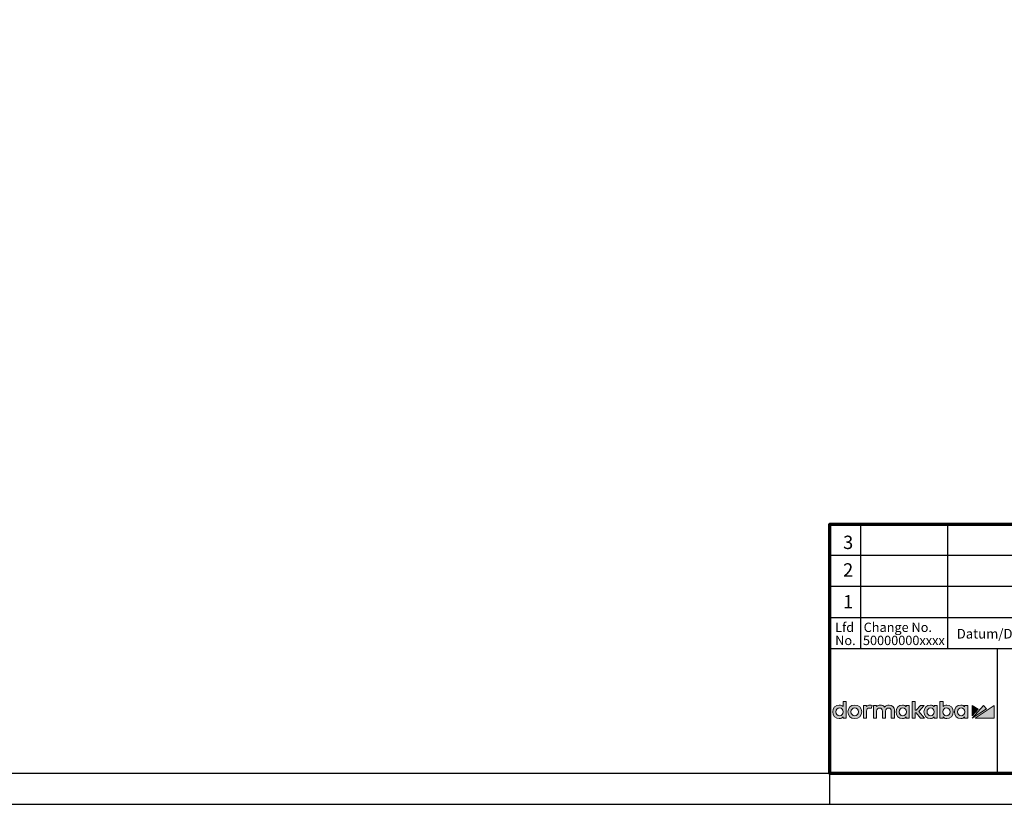
# Model space of a CAD drawing. Units: millimetres. Extents: x 0 to 1189, y -7004 to 0.
# Drawn here: x 274 to 432, y -6064 to -5937 of the extents above; entities that cross this region are included whole.
import ezdxf

# ---------------------------------------------------------------- set-up
doc = ezdxf.new("R2010")
doc.units = ezdxf.units.MM
for name, color, linetype in [('01_ZRahmen', 7, 'Continuous'), ('Konstruktion', 31, 'Continuous'), ('Schriftfeld', 7, 'Continuous')]:
    doc.layers.add(name, color=color, linetype=linetype)
doc.styles.add('SLDTEXTSTYLE1', font='TXT', dxfattribs={"width": 0.605})
doc.styles.get("Standard").update_dxf_attribs({"font": 'arial.ttf'})

# ---------------------------------------------------------------- blocks, each defined once
blk = doc.blocks.new('Schriftfeld')
at = {"layer": 'Schriftfeld', "true_color": 0x003594}
h = blk.add_hatch(color=164, dxfattribs=at)
h.dxf.hatch_style = 2
edge = h.paths.add_edge_path()
edge.add_spline(control_points=[(-182.84, 10.71), (-182.99, 10.87), (-183.2, 10.96), (-183.45, 10.96), (-184.04, 10.96), (-184.48, 10.49), (-184.48, 9.87), (-184.48, 9.24), (-184.04, 8.77), (-183.45, 8.77), (-183.14, 8.77), (-182.98, 8.88), (-182.84, 9.05), (-182.84, 9.05), (-182.84, 8.83), (-182.84, 8.83), (-182.84, 8.83), (-182.34, 8.83), (-182.34, 8.83), (-182.34, 8.83), (-182.34, 11.53), (-182.34, 11.53), (-182.34, 11.53), (-182.84, 11.53), (-182.84, 11.53), (-182.84, 11.53), (-182.84, 10.71), (-182.84, 10.71)], knot_values=[0, 0, 0, 0, 1, 1, 1, 2, 2, 2, 3, 3, 3, 4, 4, 4, 5, 5, 5, 6, 6, 6, 7, 7, 7, 8, 8, 8, 9, 9, 9, 9], degree=3, periodic=0)
edge = h.paths.add_edge_path()
edge.add_spline(control_points=[(-183.39, 9.24), (-183.74, 9.24), (-183.98, 9.5), (-183.98, 9.87), (-183.98, 10.23), (-183.74, 10.49), (-183.39, 10.49), (-183.05, 10.49), (-182.81, 10.23), (-182.81, 9.87), (-182.81, 9.5), (-183.05, 9.24), (-183.39, 9.24)], knot_values=[0, 0, 0, 0, 1, 1, 1, 2, 2, 2, 3, 3, 3, 4, 4, 4, 4], degree=3, periodic=0)
h = blk.add_hatch(color=164, dxfattribs=at)
h.dxf.hatch_style = 2
h.paths.add_polyline_path([(-169.77, 10.9), (-170.4, 10.9), (-171.06, 10.14), (-171.25, 10.14), (-171.25, 11.53), (-171.74, 11.53), (-171.74, 8.83), (-171.25, 8.83), (-171.25, 9.68), (-171.07, 9.68), (-170.39, 8.83), (-169.76, 8.83), (-170.64, 9.92)])
h = blk.add_hatch(color=164, dxfattribs=at)
h.dxf.hatch_style = 2
edge = h.paths.add_edge_path()
edge.add_spline(control_points=[(-166.16, 10.96), (-166.4, 10.96), (-166.61, 10.87), (-166.76, 10.71), (-166.76, 10.71), (-166.76, 11.53), (-166.76, 11.53), (-166.76, 11.53), (-167.26, 11.53), (-167.26, 11.53), (-167.26, 11.53), (-167.26, 8.83), (-167.26, 8.83), (-167.26, 8.83), (-166.76, 8.83), (-166.76, 8.83), (-166.76, 8.83), (-166.76, 9.05), (-166.76, 9.05), (-166.63, 8.87), (-166.42, 8.77), (-166.16, 8.77), (-165.57, 8.77), (-165.12, 9.24), (-165.12, 9.87), (-165.12, 10.49), (-165.57, 10.96), (-166.16, 10.96)], knot_values=[0, 0, 0, 0, 1, 1, 1, 2, 2, 2, 3, 3, 3, 4, 4, 4, 5, 5, 5, 6, 6, 6, 7, 7, 7, 8, 8, 8, 9, 9, 9, 9], degree=3, periodic=0)
edge = h.paths.add_edge_path()
edge.add_spline(control_points=[(-166.21, 9.24), (-166.55, 9.24), (-166.79, 9.5), (-166.79, 9.87), (-166.79, 10.23), (-166.55, 10.49), (-166.21, 10.49), (-165.87, 10.49), (-165.63, 10.23), (-165.63, 9.87), (-165.63, 9.5), (-165.87, 9.24), (-166.21, 9.24)], knot_values=[0, 0, 0, 0, 1, 1, 1, 2, 2, 2, 3, 3, 3, 4, 4, 4, 4], degree=3, periodic=0)
h = blk.add_hatch(color=164, dxfattribs=at)
h.dxf.hatch_style = 2
edge = h.paths.add_edge_path()
edge.add_spline(control_points=[(-180.96, 10.96), (-181.59, 10.96), (-182.07, 10.49), (-182.07, 9.87), (-182.07, 9.24), (-181.59, 8.77), (-180.96, 8.77), (-180.32, 8.77), (-179.84, 9.24), (-179.84, 9.87), (-179.84, 10.49), (-180.32, 10.96), (-180.96, 10.96)], knot_values=[0, 0, 0, 0, 1, 1, 1, 2, 2, 2, 3, 3, 3, 4, 4, 4, 4], degree=3, periodic=0)
edge = h.paths.add_edge_path()
edge.add_spline(control_points=[(-180.96, 9.24), (-181.31, 9.24), (-181.56, 9.51), (-181.56, 9.87), (-181.56, 10.23), (-181.31, 10.49), (-180.96, 10.49), (-180.61, 10.49), (-180.35, 10.23), (-180.35, 9.87), (-180.35, 9.51), (-180.61, 9.24), (-180.96, 9.24)], knot_values=[0, 0, 0, 0, 1, 1, 1, 2, 2, 2, 3, 3, 3, 4, 4, 4, 4], degree=3, periodic=0)
h = blk.add_hatch(color=164, dxfattribs=at)
h.dxf.hatch_style = 2
edge = h.paths.add_edge_path()
edge.add_spline(control_points=[(-179.07, 10.73), (-179.07, 10.73), (-179.07, 10.9), (-179.07, 10.9), (-179.07, 10.9), (-179.56, 10.9), (-179.56, 10.9), (-179.56, 10.9), (-179.56, 8.83), (-179.56, 8.83), (-179.56, 8.83), (-179.06, 8.83), (-179.06, 8.83), (-179.06, 8.83), (-179.06, 9.97), (-179.06, 9.97), (-179.06, 10.28), (-178.88, 10.48), (-178.61, 10.48), (-178.5, 10.48), (-178.38, 10.46), (-178.29, 10.42), (-178.29, 10.42), (-178.18, 10.91), (-178.18, 10.91), (-178.27, 10.94), (-178.38, 10.96), (-178.51, 10.96), (-178.74, 10.96), (-178.93, 10.88), (-179.07, 10.73)], knot_values=[0, 0, 0, 0, 1, 1, 1, 2, 2, 2, 3, 3, 3, 4, 4, 4, 5, 5, 5, 6, 6, 6, 7, 7, 7, 8, 8, 8, 9, 9, 9, 10, 10, 10, 10], degree=3, periodic=0)
h = blk.add_hatch(color=164, dxfattribs=at)
h.dxf.hatch_style = 2
edge = h.paths.add_edge_path()
edge.add_spline(control_points=[(-175.43, 10.96), (-175.66, 10.96), (-175.98, 10.9), (-176.17, 10.62), (-176.32, 10.83), (-176.57, 10.96), (-176.87, 10.96), (-177.04, 10.96), (-177.29, 10.91), (-177.46, 10.71), (-177.46, 10.71), (-177.46, 10.9), (-177.46, 10.9), (-177.46, 10.9), (-177.95, 10.9), (-177.95, 10.9), (-177.95, 10.9), (-177.95, 8.83), (-177.95, 8.83), (-177.95, 8.83), (-177.46, 8.83), (-177.46, 8.83), (-177.46, 8.83), (-177.46, 9.98), (-177.46, 9.98), (-177.46, 10.33), (-177.21, 10.48), (-176.96, 10.48), (-176.68, 10.48), (-176.51, 10.3), (-176.51, 9.98), (-176.51, 9.98), (-176.51, 8.83), (-176.51, 8.83), (-176.51, 8.83), (-176.02, 8.83), (-176.02, 8.83), (-176.02, 8.83), (-176.02, 9.98), (-176.02, 9.98), (-176.02, 10.33), (-175.77, 10.48), (-175.52, 10.48), (-175.24, 10.48), (-175.08, 10.3), (-175.08, 9.98), (-175.08, 9.98), (-175.08, 8.83), (-175.08, 8.83), (-175.08, 8.83), (-174.58, 8.83), (-174.58, 8.83), (-174.58, 8.83), (-174.58, 10.13), (-174.58, 10.13), (-174.58, 10.62), (-174.93, 10.96), (-175.43, 10.96)], knot_values=[0, 0, 0, 0, 1, 1, 1, 2, 2, 2, 3, 3, 3, 4, 4, 4, 5, 5, 5, 6, 6, 6, 7, 7, 7, 8, 8, 8, 9, 9, 9, 10, 10, 10, 11, 11, 11, 12, 12, 12, 13, 13, 13, 14, 14, 14, 15, 15, 15, 16, 16, 16, 17, 17, 17, 18, 18, 18, 19, 19, 19, 19], degree=3, periodic=0)
h = blk.add_hatch(color=164, dxfattribs=at)
h.dxf.hatch_style = 2
edge = h.paths.add_edge_path()
edge.add_spline(control_points=[(-172.68, 10.69), (-172.81, 10.86), (-173, 10.96), (-173.29, 10.96), (-173.88, 10.96), (-174.32, 10.49), (-174.32, 9.87), (-174.32, 9.24), (-173.88, 8.77), (-173.29, 8.77), (-173, 8.77), (-172.81, 8.87), (-172.68, 9.05), (-172.68, 9.05), (-172.68, 8.83), (-172.68, 8.83), (-172.68, 8.83), (-172.18, 8.83), (-172.18, 8.83), (-172.18, 8.83), (-172.18, 10.9), (-172.18, 10.9), (-172.18, 10.9), (-172.68, 10.9), (-172.68, 10.9), (-172.68, 10.9), (-172.68, 10.69), (-172.68, 10.69)], knot_values=[0, 0, 0, 0, 1, 1, 1, 2, 2, 2, 3, 3, 3, 4, 4, 4, 5, 5, 5, 6, 6, 6, 7, 7, 7, 8, 8, 8, 9, 9, 9, 9], degree=3, periodic=0)
edge = h.paths.add_edge_path()
edge.add_spline(control_points=[(-173.23, 9.24), (-173.58, 9.24), (-173.82, 9.5), (-173.82, 9.87), (-173.82, 10.23), (-173.58, 10.49), (-173.23, 10.49), (-172.89, 10.49), (-172.65, 10.23), (-172.65, 9.87), (-172.65, 9.5), (-172.89, 9.24), (-173.23, 9.24)], knot_values=[0, 0, 0, 0, 1, 1, 1, 2, 2, 2, 3, 3, 3, 4, 4, 4, 4], degree=3, periodic=0)
h = blk.add_hatch(color=164, dxfattribs=at)
h.dxf.hatch_style = 2
edge = h.paths.add_edge_path()
edge.add_spline(control_points=[(-168.19, 10.69), (-168.33, 10.86), (-168.51, 10.96), (-168.8, 10.96), (-169.4, 10.96), (-169.84, 10.49), (-169.84, 9.87), (-169.84, 9.24), (-169.4, 8.77), (-168.8, 8.77), (-168.52, 8.77), (-168.33, 8.87), (-168.19, 9.05), (-168.19, 9.05), (-168.19, 8.83), (-168.19, 8.83), (-168.19, 8.83), (-167.7, 8.83), (-167.7, 8.83), (-167.7, 8.83), (-167.7, 10.9), (-167.7, 10.9), (-167.7, 10.9), (-168.19, 10.9), (-168.19, 10.9), (-168.19, 10.9), (-168.19, 10.69), (-168.19, 10.69)], knot_values=[0, 0, 0, 0, 1, 1, 1, 2, 2, 2, 3, 3, 3, 4, 4, 4, 5, 5, 5, 6, 6, 6, 7, 7, 7, 8, 8, 8, 9, 9, 9, 9], degree=3, periodic=0)
edge = h.paths.add_edge_path()
edge.add_spline(control_points=[(-168.75, 9.24), (-169.09, 9.24), (-169.33, 9.5), (-169.33, 9.87), (-169.33, 10.23), (-169.09, 10.49), (-168.75, 10.49), (-168.41, 10.49), (-168.17, 10.23), (-168.17, 9.87), (-168.17, 9.5), (-168.41, 9.24), (-168.75, 9.24)], knot_values=[0, 0, 0, 0, 1, 1, 1, 2, 2, 2, 3, 3, 3, 4, 4, 4, 4], degree=3, periodic=0)
h = blk.add_hatch(color=164, dxfattribs=at)
h.dxf.hatch_style = 2
edge = h.paths.add_edge_path()
edge.add_spline(control_points=[(-163.29, 10.69), (-163.42, 10.86), (-163.61, 10.96), (-163.9, 10.96), (-164.49, 10.96), (-164.93, 10.49), (-164.93, 9.87), (-164.93, 9.24), (-164.49, 8.77), (-163.9, 8.77), (-163.61, 8.77), (-163.42, 8.87), (-163.29, 9.05), (-163.29, 9.05), (-163.29, 8.83), (-163.29, 8.83), (-163.29, 8.83), (-162.79, 8.83), (-162.79, 8.83), (-162.79, 8.83), (-162.79, 10.9), (-162.79, 10.9), (-162.79, 10.9), (-163.29, 10.9), (-163.29, 10.9), (-163.29, 10.9), (-163.29, 10.69), (-163.29, 10.69)], knot_values=[0, 0, 0, 0, 1, 1, 1, 2, 2, 2, 3, 3, 3, 4, 4, 4, 5, 5, 5, 6, 6, 6, 7, 7, 7, 8, 8, 8, 9, 9, 9, 9], degree=3, periodic=0)
edge = h.paths.add_edge_path()
edge.add_spline(control_points=[(-163.84, 9.24), (-164.19, 9.24), (-164.43, 9.5), (-164.43, 9.87), (-164.43, 10.23), (-164.19, 10.49), (-163.84, 10.49), (-163.5, 10.49), (-163.26, 10.23), (-163.26, 9.87), (-163.26, 9.5), (-163.5, 9.24), (-163.84, 9.24)], knot_values=[0, 0, 0, 0, 1, 1, 1, 2, 2, 2, 3, 3, 3, 4, 4, 4, 4], degree=3, periodic=0)
at = {"layer": 'Schriftfeld', "true_color": 0xe4002b}
h = blk.add_hatch(color=242, dxfattribs=at)
h.dxf.hatch_style = 2
h.paths.add_polyline_path([(-162.05, 10.9), (-162.05, 9.21), (-161.13, 10.28)])
h = blk.add_hatch(color=242, dxfattribs=at)
h.dxf.hatch_style = 2
h.paths.add_polyline_path([(-160.26, 10.9), (-162.05, 8.83), (-159.79, 10.37)])
h = blk.add_hatch(color=242, dxfattribs=at)
h.dxf.hatch_style = 2
h.paths.add_polyline_path([(-161.6, 8.83), (-158.56, 8.83), (-158.56, 10.9)])
at = {"layer": '01_ZRahmen', "color": 7}
for p, q in [((-180, 20), (-180, 40)), ((-166, 20), (-166, 40)), ((-142, 35), (-185, 35)), ((-142, 30), (-185, 30)), ((-142, 25), (-185, 25)), ((0, 20), (-185, 20)), ((-158, 0), (-158, 20)), ((-185, 0), (0, 0)), ((-185, 0), (0, 0))]:
    blk.add_line(p, q, dxfattribs=at)
at = {"layer": '01_ZRahmen', "color": 7, "lineweight": 70}
blk.add_lwpolyline([(0, 0), (0, 40), (-185, 40), (-185, 0)], close=True, dxfattribs=at)
at = {"layer": 'Schriftfeld', "color": 164, "lineweight": 0, "true_color": 0x003594}
blk.add_lwpolyline([(-169.77, 10.9), (-170.4, 10.9), (-171.06, 10.14), (-171.25, 10.14), (-171.25, 11.53), (-171.74, 11.53), (-171.74, 8.83), (-171.25, 8.83), (-171.25, 9.68), (-171.07, 9.68), (-170.39, 8.83), (-169.76, 8.83), (-170.64, 9.92), (-169.77, 10.9)], dxfattribs=at)
at = {"layer": 'Schriftfeld', "color": 242, "lineweight": 0, "true_color": 0xe4002b}
for points in [[(-162.05, 10.9), (-162.05, 9.21), (-161.13, 10.28), (-162.05, 10.9)], [(-160.26, 10.9), (-162.05, 8.83), (-159.79, 10.37), (-160.26, 10.9)], [(-161.6, 8.83), (-158.56, 8.83), (-158.56, 10.9), (-161.6, 8.83)]]:
    blk.add_lwpolyline(points, dxfattribs=at)
at = {"layer": 'Schriftfeld', "color": 164, "lineweight": 0, "true_color": 0x003594}
for points, knots in [([(-182.84, 10.71), (-182.99, 10.87), (-183.2, 10.96), (-183.45, 10.96), (-184.04, 10.96), (-184.48, 10.49), (-184.48, 9.87), (-184.48, 9.24), (-184.04, 8.77), (-183.45, 8.77), (-183.14, 8.77), (-182.98, 8.88), (-182.84, 9.05), (-182.84, 9.05), (-182.84, 8.83), (-182.84, 8.83), (-182.84, 8.83), (-182.34, 8.83), (-182.34, 8.83), (-182.34, 8.83), (-182.34, 11.53), (-182.34, 11.53), (-182.34, 11.53), (-182.84, 11.53), (-182.84, 11.53), (-182.84, 11.53), (-182.84, 10.71), (-182.84, 10.71)], [0, 0, 0, 0, 1, 1, 1, 2, 2, 2, 3, 3, 3, 4, 4, 4, 5, 5, 5, 6, 6, 6, 7, 7, 7, 8, 8, 8, 9, 9, 9, 9]), ([(-166.16, 10.96), (-166.4, 10.96), (-166.61, 10.87), (-166.76, 10.71), (-166.76, 10.71), (-166.76, 11.53), (-166.76, 11.53), (-166.76, 11.53), (-167.26, 11.53), (-167.26, 11.53), (-167.26, 11.53), (-167.26, 8.83), (-167.26, 8.83), (-167.26, 8.83), (-166.76, 8.83), (-166.76, 8.83), (-166.76, 8.83), (-166.76, 9.05), (-166.76, 9.05), (-166.63, 8.87), (-166.42, 8.77), (-166.16, 8.77), (-165.57, 8.77), (-165.12, 9.24), (-165.12, 9.87), (-165.12, 10.49), (-165.57, 10.96), (-166.16, 10.96)], [0, 0, 0, 0, 1, 1, 1, 2, 2, 2, 3, 3, 3, 4, 4, 4, 5, 5, 5, 6, 6, 6, 7, 7, 7, 8, 8, 8, 9, 9, 9, 9]), ([(-183.39, 9.24), (-183.74, 9.24), (-183.98, 9.5), (-183.98, 9.87), (-183.98, 10.23), (-183.74, 10.49), (-183.39, 10.49), (-183.05, 10.49), (-182.81, 10.23), (-182.81, 9.87), (-182.81, 9.5), (-183.05, 9.24), (-183.39, 9.24)], [0, 0, 0, 0, 1, 1, 1, 2, 2, 2, 3, 3, 3, 4, 4, 4, 4]), ([(-180.96, 10.96), (-181.59, 10.96), (-182.07, 10.49), (-182.07, 9.87), (-182.07, 9.24), (-181.59, 8.77), (-180.96, 8.77), (-180.32, 8.77), (-179.84, 9.24), (-179.84, 9.87), (-179.84, 10.49), (-180.32, 10.96), (-180.96, 10.96)], [0, 0, 0, 0, 1, 1, 1, 2, 2, 2, 3, 3, 3, 4, 4, 4, 4]), ([(-180.96, 9.24), (-181.31, 9.24), (-181.56, 9.51), (-181.56, 9.87), (-181.56, 10.23), (-181.31, 10.49), (-180.96, 10.49), (-180.61, 10.49), (-180.35, 10.23), (-180.35, 9.87), (-180.35, 9.51), (-180.61, 9.24), (-180.96, 9.24)], [0, 0, 0, 0, 1, 1, 1, 2, 2, 2, 3, 3, 3, 4, 4, 4, 4]), ([(-179.07, 10.73), (-179.07, 10.73), (-179.07, 10.9), (-179.07, 10.9), (-179.07, 10.9), (-179.56, 10.9), (-179.56, 10.9), (-179.56, 10.9), (-179.56, 8.83), (-179.56, 8.83), (-179.56, 8.83), (-179.06, 8.83), (-179.06, 8.83), (-179.06, 8.83), (-179.06, 9.97), (-179.06, 9.97), (-179.06, 10.28), (-178.88, 10.48), (-178.61, 10.48), (-178.5, 10.48), (-178.38, 10.46), (-178.29, 10.42), (-178.29, 10.42), (-178.18, 10.91), (-178.18, 10.91), (-178.27, 10.94), (-178.38, 10.96), (-178.51, 10.96), (-178.74, 10.96), (-178.93, 10.88), (-179.07, 10.73)], [0, 0, 0, 0, 1, 1, 1, 2, 2, 2, 3, 3, 3, 4, 4, 4, 5, 5, 5, 6, 6, 6, 7, 7, 7, 8, 8, 8, 9, 9, 9, 10, 10, 10, 10]), ([(-175.43, 10.96), (-175.66, 10.96), (-175.98, 10.9), (-176.17, 10.62), (-176.32, 10.83), (-176.57, 10.96), (-176.87, 10.96), (-177.04, 10.96), (-177.29, 10.91), (-177.46, 10.71), (-177.46, 10.71), (-177.46, 10.9), (-177.46, 10.9), (-177.46, 10.9), (-177.95, 10.9), (-177.95, 10.9), (-177.95, 10.9), (-177.95, 8.83), (-177.95, 8.83), (-177.95, 8.83), (-177.46, 8.83), (-177.46, 8.83), (-177.46, 8.83), (-177.46, 9.98), (-177.46, 9.98), (-177.46, 10.33), (-177.21, 10.48), (-176.96, 10.48), (-176.68, 10.48), (-176.51, 10.3), (-176.51, 9.98), (-176.51, 9.98), (-176.51, 8.83), (-176.51, 8.83), (-176.51, 8.83), (-176.02, 8.83), (-176.02, 8.83), (-176.02, 8.83), (-176.02, 9.98), (-176.02, 9.98), (-176.02, 10.33), (-175.77, 10.48), (-175.52, 10.48), (-175.24, 10.48), (-175.08, 10.3), (-175.08, 9.98), (-175.08, 9.98), (-175.08, 8.83), (-175.08, 8.83), (-175.08, 8.83), (-174.58, 8.83), (-174.58, 8.83), (-174.58, 8.83), (-174.58, 10.13), (-174.58, 10.13), (-174.58, 10.62), (-174.93, 10.96), (-175.43, 10.96)], [0, 0, 0, 0, 1, 1, 1, 2, 2, 2, 3, 3, 3, 4, 4, 4, 5, 5, 5, 6, 6, 6, 7, 7, 7, 8, 8, 8, 9, 9, 9, 10, 10, 10, 11, 11, 11, 12, 12, 12, 13, 13, 13, 14, 14, 14, 15, 15, 15, 16, 16, 16, 17, 17, 17, 18, 18, 18, 19, 19, 19, 19]), ([(-172.68, 10.69), (-172.81, 10.86), (-173, 10.96), (-173.29, 10.96), (-173.88, 10.96), (-174.32, 10.49), (-174.32, 9.87), (-174.32, 9.24), (-173.88, 8.77), (-173.29, 8.77), (-173, 8.77), (-172.81, 8.87), (-172.68, 9.05), (-172.68, 9.05), (-172.68, 8.83), (-172.68, 8.83), (-172.68, 8.83), (-172.18, 8.83), (-172.18, 8.83), (-172.18, 8.83), (-172.18, 10.9), (-172.18, 10.9), (-172.18, 10.9), (-172.68, 10.9), (-172.68, 10.9), (-172.68, 10.9), (-172.68, 10.69), (-172.68, 10.69)], [0, 0, 0, 0, 1, 1, 1, 2, 2, 2, 3, 3, 3, 4, 4, 4, 5, 5, 5, 6, 6, 6, 7, 7, 7, 8, 8, 8, 9, 9, 9, 9]), ([(-173.23, 9.24), (-173.58, 9.24), (-173.82, 9.5), (-173.82, 9.87), (-173.82, 10.23), (-173.58, 10.49), (-173.23, 10.49), (-172.89, 10.49), (-172.65, 10.23), (-172.65, 9.87), (-172.65, 9.5), (-172.89, 9.24), (-173.23, 9.24)], [0, 0, 0, 0, 1, 1, 1, 2, 2, 2, 3, 3, 3, 4, 4, 4, 4]), ([(-168.19, 10.69), (-168.33, 10.86), (-168.51, 10.96), (-168.8, 10.96), (-169.4, 10.96), (-169.84, 10.49), (-169.84, 9.87), (-169.84, 9.24), (-169.4, 8.77), (-168.8, 8.77), (-168.52, 8.77), (-168.33, 8.87), (-168.19, 9.05), (-168.19, 9.05), (-168.19, 8.83), (-168.19, 8.83), (-168.19, 8.83), (-167.7, 8.83), (-167.7, 8.83), (-167.7, 8.83), (-167.7, 10.9), (-167.7, 10.9), (-167.7, 10.9), (-168.19, 10.9), (-168.19, 10.9), (-168.19, 10.9), (-168.19, 10.69), (-168.19, 10.69)], [0, 0, 0, 0, 1, 1, 1, 2, 2, 2, 3, 3, 3, 4, 4, 4, 5, 5, 5, 6, 6, 6, 7, 7, 7, 8, 8, 8, 9, 9, 9, 9]), ([(-168.75, 9.24), (-169.09, 9.24), (-169.33, 9.5), (-169.33, 9.87), (-169.33, 10.23), (-169.09, 10.49), (-168.75, 10.49), (-168.41, 10.49), (-168.17, 10.23), (-168.17, 9.87), (-168.17, 9.5), (-168.41, 9.24), (-168.75, 9.24)], [0, 0, 0, 0, 1, 1, 1, 2, 2, 2, 3, 3, 3, 4, 4, 4, 4]), ([(-166.21, 9.24), (-166.55, 9.24), (-166.79, 9.5), (-166.79, 9.87), (-166.79, 10.23), (-166.55, 10.49), (-166.21, 10.49), (-165.87, 10.49), (-165.63, 10.23), (-165.63, 9.87), (-165.63, 9.5), (-165.87, 9.24), (-166.21, 9.24)], [0, 0, 0, 0, 1, 1, 1, 2, 2, 2, 3, 3, 3, 4, 4, 4, 4]), ([(-163.29, 10.69), (-163.42, 10.86), (-163.61, 10.96), (-163.9, 10.96), (-164.49, 10.96), (-164.93, 10.49), (-164.93, 9.87), (-164.93, 9.24), (-164.49, 8.77), (-163.9, 8.77), (-163.61, 8.77), (-163.42, 8.87), (-163.29, 9.05), (-163.29, 9.05), (-163.29, 8.83), (-163.29, 8.83), (-163.29, 8.83), (-162.79, 8.83), (-162.79, 8.83), (-162.79, 8.83), (-162.79, 10.9), (-162.79, 10.9), (-162.79, 10.9), (-163.29, 10.9), (-163.29, 10.9), (-163.29, 10.9), (-163.29, 10.69), (-163.29, 10.69)], [0, 0, 0, 0, 1, 1, 1, 2, 2, 2, 3, 3, 3, 4, 4, 4, 5, 5, 5, 6, 6, 6, 7, 7, 7, 8, 8, 8, 9, 9, 9, 9]), ([(-163.84, 9.24), (-164.19, 9.24), (-164.43, 9.5), (-164.43, 9.87), (-164.43, 10.23), (-164.19, 10.49), (-163.84, 10.49), (-163.5, 10.49), (-163.26, 10.23), (-163.26, 9.87), (-163.26, 9.5), (-163.5, 9.24), (-163.84, 9.24)], [0, 0, 0, 0, 1, 1, 1, 2, 2, 2, 3, 3, 3, 4, 4, 4, 4])]:
    blk.add_open_spline(points, degree=3, knots=knots, dxfattribs=at)
at = {"layer": '01_ZRahmen', "attachment_point": 1}
for s, insert, char_height in [('3', (-182.83, 38.19), 2.15), ('2', (-182.83, 33.75), 2.15), ('1', (-182.83, 28.63), 2.15), ('Lfd', (-184.1, 24.21), 1.5), ('Datum/Date', (-164.55, 23.2), 1.55), ('No.', (-184.1, 22.1), 1.5), ('50000000xxxx', (-179.64, 22.1), 1.5)]:
    blk.add_mtext(s, dxfattribs=dict(at, insert=insert, char_height=char_height))
at = {"layer": '01_ZRahmen', "insert": (-179.52, 24.21), "char_height": 1.5, "attachment_point": 1, "style": 'SLDTEXTSTYLE1'}
blk.add_mtext('Change No.', dxfattribs=at)
blk = doc.blocks.new('DIN A2_ZRahmen')
at = {"layer": '01_ZRahmen', "color": 1}
blk.add_line((-190, 5.07), (-190, 0), dxfattribs=at)
blk.add_lwpolyline([(-594, 0), (0, 0), (0, 420), (-594, 420)], close=True, dxfattribs=at)
at = {"layer": '01_ZRahmen'}
blk.add_lwpolyline([(-574, 5), (-5, 5), (-5, 415), (-574, 415)], close=True, dxfattribs=at)
blk.add_blockref('Schriftfeld', (-5, 5), dxfattribs=at)

msp = doc.modelspace()

# ---------------------------------------------------------------- block references
at = {"layer": 'Konstruktion'}
msp.add_blockref('DIN A2_ZRahmen', (594, -6063.59994), dxfattribs=at)

doc.saveas('drawing.dxf')
